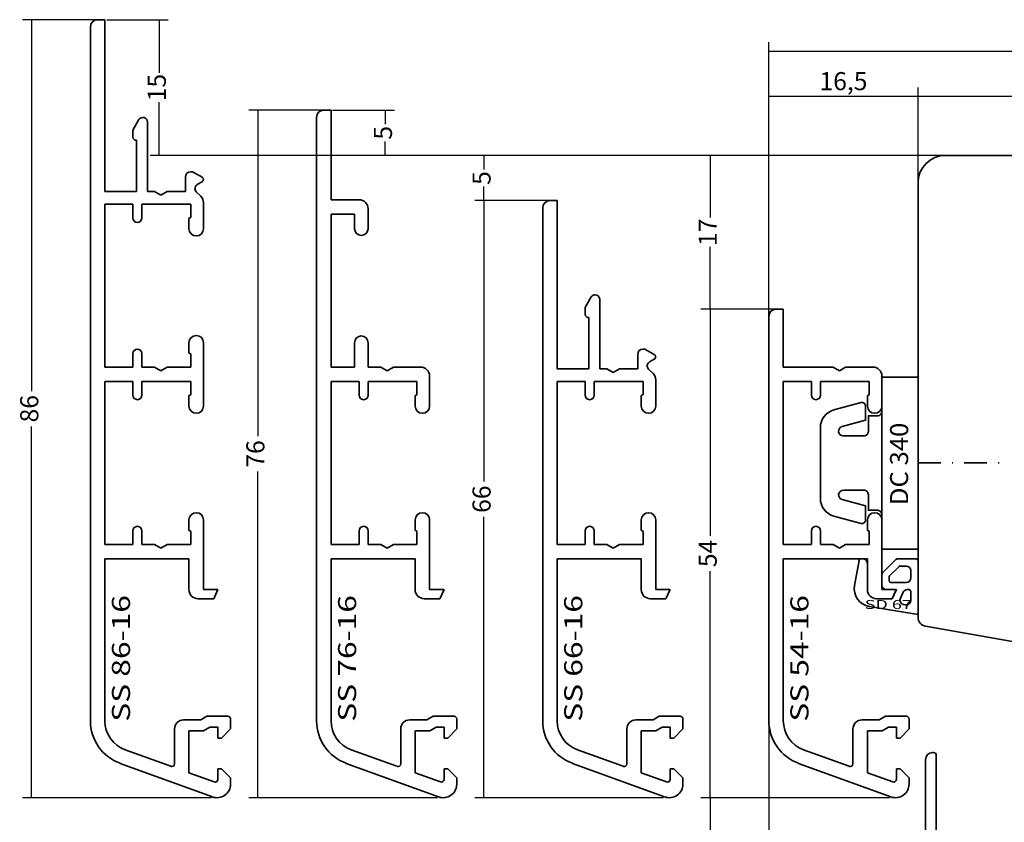
# Model space of a CAD drawing. Units: millimetres. Extents: x 2248 to 2749, y 5270 to 5535.
# Drawn here: x 2548 to 2657, y 5381 to 5469 of the extents above; entities that cross this region are included whole.
import ezdxf
from ezdxf.enums import TextEntityAlignment as Align

# ---------------------------------------------------------------- set-up
doc = ezdxf.new("R2010")
doc.units = ezdxf.units.MM
doc.header["$LTSCALE"] = 5
doc.header["$PDMODE"] = 2
doc.header["$PDSIZE"] = 1
doc.linetypes.add('AUSGEZOGEN', pattern=[0])
doc.linetypes.add('DASHDOT', pattern=[1, 0.5, -0.25, 0, -0.25])
for name, color, linetype in [('Layer0', 7, 'Continuous'), ('Layer1', 7, 'Continuous'), ('Layer10', 7, 'Continuous'), ('Layer11', 7, 'Continuous'), ('Layer12', 7, 'Continuous'), ('Layer2', 7, 'Continuous'), ('Layer3', 7, 'Continuous'), ('Layer4', 7, 'Continuous'), ('Layer5', 7, 'Continuous')]:
    doc.layers.add(name, color=color, linetype=linetype)
doc.styles.add('Arial', font='ARIAL.TTF')
doc.styles.add('Arial CE', font='ARIAL.TTF')
doc.styles.add('TFONT1', font='TXT.SHX')
doc.dimstyles.new('ISO-25', dxfattribs={"dimtxt": 2.5, "dimasz": 2.5, "dimexe": 1.25, "dimexo": 0.625, "dimtad": 1, "dimtxsty": 'Standard', "dimcen": 2.5, "dimadec": 0, "dimazin": 0, "dimtfac": 1, "dimtmove": 0, "dimatfit": 3, "dimfxl": 1, "dimarcsym": 0})

# ---------------------------------------------------------------- blocks, each defined once
blk = doc.blocks.new('ON304_nNn012852')
at = {"layer": 'Layer1', "color": 7, "linetype": 'AUSGEZOGEN', "lineweight": 35}
for p, q in [((3553.46, 1050.81), (3553.46, 1039.26)), ((3621.46, 1050.81), (3621.46, 1051.31)), ((3619.46, 1049.31), (3597.96, 1049.31)), ((3596.96, 1048.31), (3596.96, 1045.81)), ((3591.96, 1039.49), (3591.96, 1032.31)), ((3554.28, 1038.27), (3586.14, 1032.66)), ((3589.96, 1030.31), (3588.46, 1030.31))]:
    blk.add_line(p, q, dxfattribs=at)
for centre, radius, start, end in [((3619.46, 1051.31), 2, 270, 0), ((3597.96, 1048.31), 1, 90, 180), ((3595.46, 1045.81), 1.5, 283.3424, 0), ((3596.96, 1039.49), 5, 103.3424, 180), ((3554.46, 1039.26), 1, 180, 260), ((3585.97, 1031.67), 1, 8.9883, 80), ((3589.96, 1032.31), 2, 270, 360), ((3588.46, 1031.81), 1.5, 179.4287, 270)]:
    blk.add_arc(centre, radius, start, end, dxfattribs=at)
blk = doc.blocks.new('ON304_nNn012851')
blk.add_blockref('ON304_nNn012852', (0, 0))
blk = doc.blocks.new('OZ002_nNn012854')
at = {"layer": 'Layer1', "color": 7, "linetype": 'AUSGEZOGEN', "lineweight": 35}
for p, q in [((3565.46, 1090.31), (3556.46, 1090.31)), ((3618.46, 1090.31), (3609.46, 1090.31)), ((3566.46, 1086.31), (3566.46, 1089.31)), ((3608.46, 1089.31), (3608.46, 1086.31)), ((3553.46, 1087.31), (3553.46, 1050.81)), ((3566.46, 1086.31), (3608.46, 1086.31)), ((3621.46, 1087.31), (3621.46, 1050.81))]:
    blk.add_line(p, q, dxfattribs=at)
for centre, radius, start, end in [((3556.46, 1087.31), 3, 90, 180), ((3565.46, 1089.31), 1, 360, 90), ((3609.46, 1089.31), 1, 90, 180), ((3618.46, 1087.31), 3, 360, 90)]:
    blk.add_arc(centre, radius, start, end, dxfattribs=at)
blk = doc.blocks.new('OZ002_nNn012853')
blk.add_blockref('OZ002_nNn012854', (0, 0))
blk = doc.blocks.new('VF 41-29_nNn012857')
at = {"layer": 'Layer3', "color": 7, "linetype": 'AUSGEZOGEN', "lineweight": 35}
for p, q in [((3555.17, 1024.31), (3555.07, 1024.31)), ((3554.27, 1023.51), (3554.27, 1015.28)), ((3555.47, 1013.29), (3555.47, 1024.01)), ((3547.4, 1012.95), (3542.33, 1011.59)), ((3552.27, 1013.29), (3549.99, 1013.29)), ((3560.66, 1013.29), (3555.47, 1013.29)), ((3561.76, 1012.19), (3560.66, 1013.29)), ((3566.26, 1013.29), (3565.16, 1012.19)), ((3568.96, 1013.29), (3566.26, 1013.29)), ((3569.46, 1012.19), (3569.46, 1012.79)), ((3553.87, 1011.69), (3548.67, 1011.69)), ((3548.67, 1011.69), (3548.67, 1007.09)), ((3553.87, 1009.49), (3553.87, 1011.69)), ((3555.47, 1011.39), (3555.47, 1009.49)), ((3558.67, 1011.69), (3555.77, 1011.69)), ((3558.96, 1010.35), (3558.96, 1011.39)), ((3560.56, 1010.89), (3560.56, 1011.89)), ((3560.56, 1011.89), (3561.76, 1011.89)), ((3561.76, 1011.89), (3561.76, 1012.19)), ((3565.16, 1012.19), (3565.16, 1011.89)), ((3565.16, 1011.89), (3566.36, 1011.89)), ((3566.36, 1011.89), (3566.36, 1010.89)), ((3567.76, 1010.15), (3567.76, 1011.59)), ((3568.06, 1011.89), (3569.16, 1011.89)), ((3543.28, 1010.16), (3543.28, 1009.59)), ((3545.7, 1011.04), (3543.5, 1010.45)), ((3546.08, 1009.59), (3546.08, 1010.75)), ((3560.48, 1008.72), (3559.05, 1010.14)), ((3562.16, 1009.29), (3560.56, 1010.89)), ((3566.36, 1010.89), (3564.76, 1009.29)), ((3540.48, 1009.17), (3540.48, 990.9)), ((3542.98, 1009.29), (3542.08, 1009.29)), ((3542.08, 1009.29), (3542.08, 991.31)), ((3547.28, 1009.29), (3546.38, 1009.29)), ((3547.28, 1007.09), (3547.28, 1009.29)), ((3555.17, 1009.19), (3554.17, 1009.19)), ((3562.16, 1005.99), (3562.16, 1009.29)), ((3564.76, 1009.29), (3564.76, 1005.99)), ((3566.45, 1008.72), (3567.67, 1009.94)), ((3560.56, 1003.56), (3560.56, 1008.5)), ((3566.36, 1005.59), (3566.36, 1008.5)), ((3548.37, 1006.79), (3547.57, 1006.79)), ((3562.86, 1005.29), (3562.16, 1005.99)), ((3564.76, 1005.99), (3564.06, 1005.29)), ((3564.06, 1005.29), (3562.86, 1005.29)), ((3569.16, 1005.29), (3566.66, 1005.29)), ((3569.46, 1003.59), (3569.46, 1004.99)), ((3563.01, 1003.73), (3563.19, 1003.36)), ((3563.73, 1003.36), (3563.91, 1003.73)), ((3567.16, 1003.29), (3569.16, 1003.29)), ((3562, 1001.11), (3561.82, 1001.1)), ((3562.32, 999.8), (3562.32, 1000.81)), ((3564.6, 1000.81), (3564.6, 1000.26)), ((3565.1, 1001.1), (3564.91, 1001.11)), ((3569.37, 998.65), (3567.09, 1000.93)), ((3560.56, 997.2), (3560.56, 1000.01)), ((3562.16, 996.7), (3562.16, 999.8)), ((3562.16, 999.8), (3562.32, 999.8)), ((3564.71, 999.97), (3564.89, 999.8)), ((3564.89, 999.8), (3565.96, 999.8)), ((3565.96, 999.8), (3568.06, 997.7)), ((3569.46, 995.8), (3569.46, 998.44)), ((3568.06, 997.7), (3568.06, 996.7)), ((3547.57, 996.2), (3548.37, 996.2)), ((3553.87, 993.7), (3553.87, 996.4)), ((3554.37, 996.9), (3560.26, 996.9)), ((3563.46, 996.7), (3562.16, 996.7)), ((3562.46, 995.3), (3563.46, 996.3)), ((3563.46, 996.3), (3563.46, 996.7)), ((3568.06, 996.7), (3566.86, 996.7)), ((3566.86, 996.7), (3566.86, 996.3)), ((3566.86, 996.3), (3567.86, 995.3)), ((3547.28, 991.61), (3547.28, 995.9)), ((3548.67, 995.9), (3548.67, 993.7)), ((3555.47, 993.1), (3555.47, 995.3)), ((3555.47, 995.3), (3562.46, 995.3)), ((3567.86, 995.3), (3568.96, 995.3)), ((3548.67, 993.7), (3553.87, 993.7)), ((3548.67, 986.33), (3548.67, 991.8)), ((3548.97, 992.1), (3551.77, 992.1)), ((3552.07, 991.8), (3552.07, 989.91)), ((3553.47, 990.91), (3553.47, 992.1)), ((3553.47, 992.1), (3554.47, 992.1)), ((3542.08, 991.31), (3542.98, 991.31)), ((3543.28, 991.01), (3543.28, 990.21)), ((3546.08, 990.21), (3546.08, 991.01)), ((3546.38, 991.31), (3546.98, 991.31)), ((3552.47, 989.91), (3553.47, 990.91)), ((3542.98, 989.91), (3542.66, 989.91)), ((3546.98, 989.91), (3546.38, 989.91)), ((3547.28, 987.05), (3547.28, 989.61)), ((3552.07, 989.91), (3552.47, 989.91)), ((3544.31, 987.7), (3546.87, 986.77)), ((3543.77, 986.2), (3551.46, 983.4)), ((3552.47, 986.51), (3552.07, 986.51)), ((3552.07, 986.51), (3552.07, 985.31)), ((3553.47, 985.51), (3552.47, 986.51)), ((3551.67, 985.03), (3548.87, 986.05)), ((3553.47, 984.81), (3553.47, 985.51))]:
    blk.add_line(p, q, dxfattribs=at)
for centre, radius, start, end in [((3555.07, 1023.51), 0.799, 90, 180), ((3555.17, 1024.01), 0.3, 360, 90), ((3552.27, 1015.28), 2, 270, 360), ((3549.99, 1003.29), 9.99, 90, 105), ((3568.96, 1012.79), 0.5, 0, 90), ((3542.98, 1009.17), 2.5, 105, 180), ((3555.77, 1011.39), 0.3, 90, 180), ((3558.67, 1011.39), 0.3, 360, 90), ((3568.06, 1011.59), 0.3, 90, 180), ((3569.16, 1012.19), 0.3, 270, 0), ((3543.58, 1010.16), 0.3, 105, 180), ((3545.78, 1010.75), 0.3, 0, 105), ((3559.26, 1010.35), 0.3, 180, 225), ((3567.46, 1010.15), 0.3, 315, 360), ((3542.98, 1009.59), 0.3, 270, 360), ((3546.38, 1009.59), 0.3, 180, 270), ((3554.17, 1009.49), 0.3, 180, 270), ((3555.17, 1009.49), 0.3, 270, 0), ((3560.26, 1008.5), 0.3, 360, 45), ((3566.66, 1008.5), 0.3, 135, 180), ((3547.57, 1007.09), 0.3, 180, 270), ((3548.37, 1007.09), 0.3, 270, 360), ((3566.66, 1005.59), 0.3, 180, 270), ((3569.16, 1004.99), 0.3, 360, 90), ((3563.46, 1001.79), 3.4, 148.4855, 211.5145), ((3563.46, 1001.79), 2, 102.923, 193.1462), ((3563.46, 1001.79), 2, 346.8711, 77.077), ((3569.16, 1003.59), 0.3, 270, 0), ((3563.46, 1003.48), 0.3, 205, 335), ((3567.16, 1003), 0.3, 90, 198.0841), ((3563.46, 1001.79), 3.6, 350.4554, 18.0841), ((3561.81, 1001.4), 0.3, 193.1462, 273.3043), ((3562.02, 1000.81), 0.3, 0, 95), ((3564.9, 1000.81), 0.3, 86.8479, 179.9848), ((3565.11, 1001.4), 0.3, 266.863, 346.8711), ((3567.3, 1001.14), 0.3, 170.4555, 225), ((3565, 1000.26), 0.4, 180, 225), ((3569.16, 998.44), 0.3, 360, 45), ((3560.26, 997.2), 0.3, 270, 360), ((3547.57, 995.9), 0.3, 90, 180), ((3548.37, 995.9), 0.3, 0, 90), ((3554.37, 996.4), 0.5, 90, 180), ((3568.96, 995.8), 0.5, 270, 360), ((3554.47, 993.1), 0.999, 270, 0), ((3546.98, 991.61), 0.3, 270, 360), ((3548.97, 991.8), 0.3, 90, 180), ((3551.77, 991.8), 0.3, 360, 90), ((3545.48, 990.9), 5, 180, 250), ((3542.98, 991.01), 0.3, 360, 90), ((3546.38, 991.01), 0.3, 90, 180), ((3542.66, 989.61), 0.3, 90, 204.5985), ((3545.48, 990.9), 3.4, 204.5985, 250), ((3542.98, 990.21), 0.3, 270, 0), ((3546.38, 990.21), 0.3, 180, 270), ((3546.98, 989.61), 0.3, 0, 90), ((3546.98, 987.05), 0.3, 250, 0), ((3548.97, 986.33), 0.3, 180, 250), ((3551.77, 985.31), 0.3, 250, 360), ((3551.97, 984.81), 1.5, 250, 0)]:
    blk.add_arc(centre, radius, start, end, dxfattribs=at)
at = {"layer": 'Layer3', "color": 7, "linetype": 'AUSGEZOGEN', "lineweight": 35, "style": 'TFONT1', "width": 0.913043}
blk.add_text('VF 41-29', height=2, rotation=90, dxfattribs=at).set_placement((3544.86, 993.68), (3544.86, 1007.68), align=Align.FIT)
blk = doc.blocks.new('A$C604F4EA0_nNn012863')
at = {"layer": 'Layer4', "color": 7, "linetype": 'AUSGEZOGEN', "lineweight": 35}
for p, q in [((3571.95, 1017.92), (3568.02, 1014.62)), ((3568.45, 1013.44), (3572.72, 1017.02)), ((3567.71, 1014.51), (3560.64, 1014.51)), ((3560.34, 1014.21), (3560.34, 1013.62)), ((3560.64, 1013.32), (3561.48, 1013.32)), ((3561.78, 1013.03), (3561.78, 1011.84)), ((3562.76, 1011.14), (3562.76, 1012.58)), ((3562.76, 1011.14), (3562.76, 1012.58)), ((3564.24, 1012.58), (3564.24, 1011.14)), ((3564.24, 1012.58), (3564.24, 1011.14)), ((3565.23, 1011.84), (3565.23, 1013.03)), ((3565.53, 1013.32), (3568.14, 1013.32)), ((3561.58, 1011.65), (3561.18, 1011.65)), ((3565.82, 1011.65), (3565.43, 1011.65)), ((3562.76, 1011.14), (3562.76, 1011.14)), ((3562.76, 1011.14), (3562.76, 1011.14)), ((3563.22, 1010.48), (3562.91, 1010.8)), ((3562.91, 1010.8), (3562.91, 1010.8)), ((3563.22, 1010.48), (3562.91, 1010.8)), ((3562.91, 1010.8), (3562.91, 1010.8)), ((3564.1, 1010.8), (3563.78, 1010.48)), ((3564.1, 1010.8), (3563.78, 1010.48)), ((3564.1, 1010.8), (3564.1, 1010.8)), ((3564.1, 1010.8), (3564.1, 1010.8)), ((3564.24, 1011.14), (3564.24, 1011.14)), ((3564.24, 1011.14), (3564.24, 1011.14)), ((3563.19, 1009.39), (3563.19, 1009.39))]:
    blk.add_line(p, q, dxfattribs=at)
for centre, radius, start, end in [((3572.34, 1017.47), 0.592, 310, 130), ((3560.64, 1014.21), 0.296, 90, 180), ((3567.71, 1015), 0.493, 270, 310), ((3560.64, 1013.62), 0.296, 180, 270), ((3568.14, 1013.82), 0.493, 270, 310), ((3561.48, 1013.03), 0.296, 0, 90), ((3563.5, 1012.58), 0.74, 0, 180), ((3563.5, 1012.58), 0.74, 0, 180), ((3565.53, 1013.03), 0.296, 90, 180), ((3561.18, 1011.35), 0.296, 90, 232.5266), ((3561.58, 1011.84), 0.197, 270, 360), ((3565.43, 1011.84), 0.197, 180, 270), ((3565.82, 1011.35), 0.296, 307.4734, 90), ((3500.96, 932.79), 98.69, 50.9081, 52.5266), ((3563.26, 1011.14), 0.493, 180, 225), ((3563.26, 1011.14), 0.493, 180, 225), ((3563.5, 1010.76), 0.395, 225, 315), ((3563.5, 1010.76), 0.395, 225, 315), ((3626.04, 932.79), 98.69, 127.4734, 129.0919), ((3563.75, 1011.14), 0.493, 315, 360), ((3563.75, 1011.14), 0.493, 315, 360), ((3563.5, 1009.77), 0.493, 230.9081, 309.0919)]:
    blk.add_arc(centre, radius, start, end, dxfattribs=at)
blk = doc.blocks.new('AD 1432_nNn012862')
at = {"layer": 'Layer5', "color": 7, "linetype": 'AUSGEZOGEN', "lineweight": 35}
for p, q in [((3561.93, 1012), (3561.6, 1011.78)), ((3561.87, 1011.72), (3561.65, 1012.05))]:
    blk.add_line(p, q, dxfattribs=at)
blk.add_blockref('A$C604F4EA0_nNn012863', (0, 0))
at = {"layer": 'Layer3', "color": 7, "linetype": 'AUSGEZOGEN', "lineweight": 35, "style": 'Arial CE', "width": 1.357761}
blk.add_text('AD 1432', height=1, dxfattribs=at).set_placement((3560.88, 1013.43), (3568.26, 1013.43), align=Align.FIT)
blk = doc.blocks.new('Makro_nNn012877')
at = {"layer": 'Layer0', "color": 7, "linetype": 'DASHDOT', "lineweight": 35}
blk.add_line((3553.46, 1056.31), (3563.46, 1056.31), dxfattribs=at)
at = {"layer": 'Layer12', "color": 7, "linetype": 'AUSGEZOGEN', "lineweight": 35}
blk.add_lwpolyline([(3553.46, 1065.8), (3553.46, 1046.8), (3549.46, 1046.8), (3549.46, 1065.8)], close=True, dxfattribs=at)
blk.add_lwpolyline([(3547.15, 1049.63, 0.493145), (3547.66, 1050.02), (3547.66, 1051.57), (3545.06, 1052.26, -0.876978), (3545.2, 1053.3), (3547.46, 1053.3, -0.414214), (3547.96, 1052.8), (3547.96, 1051.08), (3548.96, 1051.08, -0.414214), (3549.46, 1050.58), (3549.46, 1062.03, -0.414214), (3548.96, 1061.53), (3547.96, 1061.53), (3547.96, 1059.8, -0.414214), (3547.46, 1059.3), (3545.2, 1059.3, -0.876976), (3545.06, 1060.35), (3547.66, 1061.04), (3547.66, 1062.59, 0.493146), (3547.15, 1062.98), (3544.14, 1062.17, 0.339454), (3542.66, 1060.24), (3542.66, 1052.37, 0.339455), (3544.14, 1050.44)], format="xyb", close=True, dxfattribs=at)
at = {"layer": 'Layer10', "color": 7, "linetype": 'AUSGEZOGEN', "lineweight": 35, "style": 'Arial', "width": 0.963018}
blk.add_text('DC 340', height=2, rotation=90, dxfattribs=at).set_placement((3552.36, 1051.65), (3552.36, 1060.76), align=Align.FIT)
blk = doc.blocks.new('0 DC340_nNn012876')
blk.add_blockref('Makro_nNn012877', (0, 0))
blk = doc.blocks.new('T 01_nNn012879')
at = {"layer": 'Layer11', "color": 7, "linetype": 'AUSGEZOGEN', "lineweight": 35}
for p, q in [((3546.93, 1045.55), (3546.44, 1042.77)), ((3547.35, 1045.71), (3547.12, 1045.71)), ((3547.85, 1045.21), (3547.85, 1042.31)), ((3549.6, 1044.26), (3550.91, 1045.57)), ((3551.26, 1045.71), (3553.25, 1045.71)), ((3553.45, 1045.51), (3553.45, 1039.57)), ((3549.45, 1043.9), (3549.45, 1042.81)), ((3550.31, 1043.84), (3551.33, 1044.85)), ((3551.47, 1044.91), (3552.15, 1044.91)), ((3552.65, 1044.41), (3552.65, 1043.61)), ((3550.25, 1043.7), (3550.25, 1043.31)), ((3550.45, 1043.11), (3552.15, 1043.11)), ((3549.95, 1042.31), (3551.05, 1042.31)), ((3551.05, 1042.31), (3550.59, 1041.31)), ((3551.8, 1042.02), (3551.5, 1041.37)), ((3552.26, 1042.31), (3552.45, 1042.31)), ((3552.65, 1042.11), (3552.65, 1041.12)), ((3550.59, 1041.31), (3548.85, 1041.31)), ((3551.86, 1040.66), (3552.07, 1040.63)), ((3548.06, 1040.45), (3553.45, 1039.57))]:
    blk.add_line(p, q, dxfattribs=at)
for centre, radius, start, end in [((3547.12, 1045.51), 0.2, 90, 170), ((3547.35, 1045.21), 0.5, 0, 90), ((3551.26, 1045.21), 0.5, 90, 135), ((3553.25, 1045.51), 0.2, 0, 90), ((3549.95, 1043.9), 0.5, 135, 180), ((3550.45, 1043.7), 0.2, 135, 180), ((3551.47, 1044.71), 0.2, 90, 135), ((3552.15, 1044.41), 0.5, 360, 90), ((3548.41, 1042.42), 2, 170, 260), ((3549.95, 1042.81), 0.5, 180, 270), ((3550.45, 1043.31), 0.2, 180, 270), ((3552.15, 1043.61), 0.5, 270, 0), ((3548.85, 1042.31), 1, 180, 270), ((3552.26, 1041.81), 0.5, 90, 155), ((3552.45, 1042.11), 0.2, 360, 90), ((3551.95, 1041.16), 0.5, 155, 260), ((3552.15, 1041.12), 0.5, 260, 0)]:
    blk.add_arc(centre, radius, start, end, dxfattribs=at)
at = {"layer": 'Layer3', "color": 7, "linetype": 'AUSGEZOGEN', "lineweight": 35, "style": 'Arial CE', "width": 1.34313}
blk.add_text('SD 67', height=1, dxfattribs=at).set_placement((3547.56, 1040.17), (3552.77, 1040.17), align=Align.FIT)
blk = doc.blocks.new('000_nNn012878')
blk.add_blockref('T 01_nNn012879', (0, 0))
blk = doc.blocks.new('016-okno_ balkon zgoraj 66_nNn012849')
for name in ['OZ002_nNn012853', '0 DC340_nNn012876', 'ON304_nNn012851', '000_nNn012878', 'VF 41-29_nNn012857', 'AD 1432_nNn012862']:
    blk.add_blockref(name, (0, 0))
blk = doc.blocks.new('SS 54-16_nNn012903')
at = {"layer": 'Layer5', "color": 7, "linetype": 'AUSGEZOGEN', "lineweight": 35}
for p, q in [((3538.56, 1073.31), (3537.76, 1073.31)), ((3538.56, 1073.31), (3538.56, 1066.91)), ((3536.96, 1027.81), (3536.96, 1072.51)), ((3538.56, 1066.91), (3544.06, 1066.91)), ((3544.76, 1066.51), (3544.06, 1066.91)), ((3544.76, 1066.51), (3545.45, 1066.91)), ((3545.45, 1066.91), (3548.46, 1066.91)), ((3549.46, 1065.91), (3549.46, 1062.61)), ((3541.66, 1065.31), (3538.56, 1065.31)), ((3538.56, 1065.31), (3538.56, 1047.31)), ((3541.66, 1063.81), (3541.66, 1065.31)), ((3542.66, 1063.81), (3542.66, 1065.31)), ((3542.66, 1065.31), (3548.06, 1065.31)), ((3548.06, 1065.31), (3548.06, 1063.91)), ((3547.86, 1063.71), (3547.86, 1062.61)), ((3547.86, 1048.91), (3547.86, 1050.01)), ((3549.46, 1042.31), (3549.46, 1050.01)), ((3541.66, 1047.31), (3541.66, 1048.81)), ((3542.66, 1047.31), (3542.66, 1048.81)), ((3548.06, 1047.31), (3548.06, 1048.71)), ((3538.56, 1047.31), (3541.66, 1047.31)), ((3542.66, 1047.31), (3544.06, 1047.31)), ((3544.76, 1046.91), (3544.06, 1047.31)), ((3544.76, 1046.91), (3545.45, 1047.31)), ((3548.06, 1047.31), (3545.45, 1047.31)), ((3547.86, 1045.71), (3538.56, 1045.71)), ((3538.56, 1027.81), (3538.56, 1045.71)), ((3547.86, 1045.71), (3547.86, 1042.31)), ((3551.06, 1042.31), (3549.46, 1042.31)), ((3551.06, 1042.31), (3550.59, 1041.31)), ((3550.59, 1041.31), (3548.86, 1041.31)), ((3547.26, 1027.91), (3549.16, 1027.91)), ((3549.16, 1027.91), (3549.85, 1028.31)), ((3549.85, 1028.31), (3552.16, 1028.31)), ((3552.46, 1026.91), (3552.46, 1028.01)), ((3546.26, 1023.06), (3546.26, 1026.91)), ((3547.86, 1026.71), (3549.48, 1026.71)), ((3547.86, 1022.05), (3547.86, 1026.71)), ((3549.48, 1026.71), (3550.17, 1027.11)), ((3551.06, 1027.11), (3550.17, 1027.11)), ((3551.06, 1025.91), (3551.06, 1027.11)), ((3551.46, 1025.91), (3552.46, 1026.91)), ((3551.46, 1025.91), (3551.06, 1025.91)), ((3545.85, 1022.78), (3540.79, 1024.62)), ((3550.44, 1019.4), (3540.25, 1023.11)), ((3551.46, 1022.51), (3551.06, 1022.51)), ((3551.06, 1022.51), (3551.06, 1021.34)), ((3551.46, 1022.51), (3552.46, 1021.51)), ((3550.66, 1021.06), (3547.86, 1022.05)), ((3552.46, 1021.51), (3552.46, 1020.81))]:
    blk.add_line(p, q, dxfattribs=at)
for centre, radius, start, end in [((3537.76, 1072.51), 0.8, 90, 180), ((3548.46, 1065.91), 1, 360, 90), ((3542.16, 1063.81), 0.5, 180, 360), ((3547.96, 1063.71), 0.1, 90, 180), ((3547.96, 1063.91), 0.1, 270, 360), ((3548.66, 1062.61), 0.8, 180, 360), ((3548.66, 1050.01), 0.8, 0, 180), ((3542.16, 1048.81), 0.5, 0, 180), ((3547.96, 1048.91), 0.1, 180, 270), ((3547.96, 1048.71), 0.1, 0, 90), ((3548.86, 1042.31), 1, 180, 270), ((3541.96, 1027.81), 5, 180, 250), ((3541.96, 1027.81), 3.4, 180, 250), ((3547.26, 1026.91), 1, 90, 180), ((3552.16, 1028.01), 0.3, 360, 90), ((3545.96, 1023.06), 0.3, 250, 360), ((3550.76, 1021.34), 0.3, 250.4886, 0), ((3550.96, 1020.81), 1.5, 250, 360)]:
    blk.add_arc(centre, radius, start, end, dxfattribs=at)
blk = doc.blocks.new('SS 54-16_nNn012902')
blk.add_blockref('SS 54-16_nNn012903', (0, 0))
at = {"layer": 'Layer3', "color": 7, "linetype": 'AUSGEZOGEN', "lineweight": 35, "style": 'TFONT1', "width": 0.954545}
blk.add_text('SS 54-16', height=2, rotation=90, dxfattribs=at).set_placement((3541.34, 1027.71), (3541.34, 1041.71), align=Align.FIT)
blk = doc.blocks.new('SS 66-16_nNn012904')
at = {"layer": 'Layer5', "color": 7, "linetype": 'AUSGEZOGEN', "lineweight": 35}
for p, q in [((3512.76, 1085.31), (3513.56, 1085.31)), ((3513.56, 1085.31), (3513.56, 1066.71)), ((3511.96, 1027.81), (3511.96, 1084.51)), ((3516.7, 1073.58), (3517.32, 1074.66)), ((3517.75, 1074.91), (3517.76, 1074.91)), ((3518.26, 1074.41), (3518.26, 1066.71)), ((3516.66, 1072.71), (3516.66, 1073.43)), ((3517.06, 1072.41), (3516.96, 1072.41)), ((3517.06, 1066.71), (3517.06, 1072.41)), ((3523.06, 1068.91), (3523.25, 1068.91)), ((3523.25, 1068.91), (3524.3, 1068.31)), ((3522.46, 1066.71), (3522.46, 1068.31)), ((3524.3, 1067.79), (3523.77, 1067.48)), ((3513.56, 1066.71), (3517.06, 1066.71)), ((3518.26, 1066.71), (3519.06, 1066.71)), ((3519.06, 1066.71), (3519.76, 1066.31)), ((3519.76, 1066.31), (3520.45, 1066.71)), ((3520.45, 1066.71), (3522.46, 1066.71)), ((3523.67, 1066.7), (3524.16, 1066.2)), ((3516.66, 1065.31), (3513.56, 1065.31)), ((3513.56, 1065.31), (3513.56, 1047.31)), ((3516.66, 1063.81), (3516.66, 1065.31)), ((3523.06, 1065.31), (3517.66, 1065.31)), ((3517.66, 1065.31), (3517.66, 1063.81)), ((3523.06, 1063.91), (3523.06, 1065.31)), ((3524.46, 1065.49), (3524.46, 1062.61)), ((3522.86, 1062.61), (3522.86, 1063.71)), ((3522.96, 1063.81), (3522.96, 1063.81)), ((3522.86, 1048.91), (3522.86, 1050.01)), ((3524.46, 1050.01), (3524.46, 1042.31)), ((3516.66, 1047.31), (3516.66, 1048.81)), ((3517.66, 1048.81), (3517.66, 1047.31)), ((3523.06, 1047.31), (3523.06, 1048.71)), ((3513.56, 1047.31), (3516.66, 1047.31)), ((3517.66, 1047.31), (3519.06, 1047.31)), ((3519.06, 1047.31), (3519.76, 1046.91)), ((3519.76, 1046.91), (3520.45, 1047.31)), ((3520.45, 1047.31), (3523.06, 1047.31)), ((3522.86, 1045.71), (3513.56, 1045.71)), ((3513.56, 1045.71), (3513.56, 1027.81)), ((3522.86, 1042.31), (3522.86, 1045.71)), ((3524.46, 1042.31), (3526.06, 1042.31)), ((3526.06, 1042.31), (3525.59, 1041.31)), ((3525.59, 1041.31), (3523.86, 1041.31)), ((3522.26, 1027.91), (3524.16, 1027.91)), ((3524.16, 1027.91), (3524.85, 1028.31)), ((3524.85, 1028.31), (3527.16, 1028.31)), ((3527.46, 1028.01), (3527.46, 1026.91)), ((3521.26, 1023.06), (3521.26, 1026.91)), ((3524.48, 1026.71), (3522.86, 1026.71)), ((3522.86, 1026.71), (3522.86, 1022.05)), ((3525.17, 1027.11), (3524.48, 1026.71)), ((3526.06, 1027.11), (3525.17, 1027.11)), ((3526.06, 1025.91), (3526.06, 1027.11)), ((3527.46, 1026.91), (3526.46, 1025.91)), ((3526.46, 1025.91), (3526.06, 1025.91)), ((3515.79, 1024.62), (3520.85, 1022.78)), ((3525.44, 1019.4), (3515.25, 1023.11)), ((3526.06, 1021.34), (3526.06, 1022.51)), ((3526.06, 1022.51), (3526.46, 1022.51)), ((3526.46, 1022.51), (3527.46, 1021.51)), ((3522.86, 1022.05), (3525.66, 1021.06)), ((3527.46, 1021.51), (3527.46, 1020.81))]:
    blk.add_line(p, q, dxfattribs=at)
for centre, radius, start, end in [((3512.76, 1084.51), 0.8, 90, 180), ((3517.75, 1074.41), 0.5, 90.0025, 150.0025), ((3517.76, 1074.41), 0.5, 0, 90), ((3516.96, 1073.43), 0.3, 150, 180), ((3516.96, 1072.71), 0.3, 180, 270), ((3523.06, 1068.31), 0.6, 90, 180), ((3524.15, 1068.05), 0.3, 300, 60), ((3524.02, 1067.05), 0.5, 120, 225), ((3523.46, 1065.49), 1, 360, 45), ((3517.16, 1063.81), 0.5, 180, 360), ((3522.96, 1063.71), 0.1, 90.0083, 180), ((3522.96, 1063.91), 0.1, 269.9917, 360), ((3523.66, 1062.61), 0.8, 180, 360), ((3523.66, 1050.01), 0.8, 0, 180), ((3517.16, 1048.81), 0.5, 0, 180), ((3522.96, 1048.91), 0.1, 180, 270), ((3522.96, 1048.71), 0.1, 360, 90), ((3523.86, 1042.31), 1, 180, 270), ((3516.96, 1027.81), 5, 180, 250), ((3516.96, 1027.81), 3.4, 180, 250), ((3522.26, 1026.91), 1, 90, 180), ((3527.16, 1028.01), 0.3, 0, 90), ((3520.96, 1023.06), 0.3, 250, 360), ((3525.76, 1021.34), 0.3, 250.4886, 0), ((3525.96, 1020.81), 1.5, 250, 360)]:
    blk.add_arc(centre, radius, start, end, dxfattribs=at)
at = {"layer": 'Layer3', "color": 7, "linetype": 'AUSGEZOGEN', "lineweight": 35, "style": 'TFONT1', "width": 0.954545}
blk.add_text('SS 66-16', height=2, rotation=90, dxfattribs=at).set_placement((3516.34, 1027.71), (3516.34, 1041.71), align=Align.FIT)
blk = doc.blocks.new('SS 76-16_nNn012905')
at = {"layer": 'Layer5', "color": 7, "linetype": 'AUSGEZOGEN', "lineweight": 35}
for p, q in [((3487.76, 1095.31), (3488.56, 1095.31)), ((3488.56, 1095.31), (3488.56, 1085.41)), ((3486.96, 1027.81), (3486.96, 1094.51)), ((3488.56, 1085.41), (3491.66, 1085.41)), ((3492.66, 1084.41), (3492.66, 1082.21)), ((3491.16, 1083.81), (3488.56, 1083.81)), ((3488.56, 1083.81), (3488.56, 1066.91)), ((3491.16, 1082.21), (3491.16, 1083.81)), ((3491.16, 1066.91), (3491.16, 1069.61)), ((3492.66, 1069.61), (3492.66, 1066.91)), ((3488.56, 1066.91), (3491.16, 1066.91)), ((3492.66, 1066.91), (3494.06, 1066.91)), ((3494.06, 1066.91), (3494.76, 1066.51)), ((3494.76, 1066.51), (3495.45, 1066.91)), ((3495.45, 1066.91), (3498.46, 1066.91)), ((3499.46, 1065.91), (3499.46, 1062.61)), ((3491.66, 1065.31), (3488.56, 1065.31)), ((3488.56, 1065.31), (3488.56, 1047.31)), ((3491.66, 1063.81), (3491.66, 1065.31)), ((3498.06, 1065.31), (3492.66, 1065.31)), ((3492.66, 1065.31), (3492.66, 1063.81)), ((3498.06, 1063.91), (3498.06, 1065.31)), ((3497.86, 1062.61), (3497.86, 1063.71)), ((3497.86, 1048.91), (3497.86, 1050.01)), ((3499.46, 1050.01), (3499.46, 1042.31)), ((3491.66, 1047.31), (3491.66, 1048.81)), ((3492.66, 1048.81), (3492.66, 1047.31)), ((3498.06, 1047.31), (3498.06, 1048.71)), ((3488.56, 1047.31), (3491.66, 1047.31)), ((3492.66, 1047.31), (3494.06, 1047.31)), ((3494.06, 1047.31), (3494.76, 1046.91)), ((3494.76, 1046.91), (3495.45, 1047.31)), ((3495.45, 1047.31), (3498.06, 1047.31)), ((3497.86, 1045.71), (3488.56, 1045.71)), ((3488.56, 1045.71), (3488.56, 1027.81)), ((3497.86, 1042.31), (3497.86, 1045.71)), ((3499.46, 1042.31), (3501.06, 1042.31)), ((3501.06, 1042.31), (3500.59, 1041.31)), ((3500.59, 1041.31), (3498.86, 1041.31)), ((3497.26, 1027.91), (3499.16, 1027.91)), ((3499.16, 1027.91), (3499.85, 1028.31)), ((3499.85, 1028.31), (3502.16, 1028.31)), ((3502.46, 1028.01), (3502.46, 1026.91)), ((3496.26, 1023.06), (3496.26, 1026.91)), ((3499.48, 1026.71), (3497.86, 1026.71)), ((3497.86, 1026.71), (3497.86, 1022.05)), ((3500.17, 1027.11), (3499.48, 1026.71)), ((3501.06, 1027.11), (3500.17, 1027.11)), ((3501.06, 1025.91), (3501.06, 1027.11)), ((3502.46, 1026.91), (3501.46, 1025.91)), ((3501.46, 1025.91), (3501.06, 1025.91)), ((3490.79, 1024.62), (3495.85, 1022.78)), ((3500.44, 1019.4), (3490.25, 1023.11)), ((3501.06, 1021.34), (3501.06, 1022.51)), ((3501.06, 1022.51), (3501.46, 1022.51)), ((3501.46, 1022.51), (3502.46, 1021.51)), ((3497.86, 1022.05), (3500.66, 1021.06)), ((3502.46, 1021.51), (3502.46, 1020.81))]:
    blk.add_line(p, q, dxfattribs=at)
for centre, radius, start, end in [((3487.76, 1094.51), 0.8, 90, 180), ((3491.66, 1084.41), 1, 0, 90), ((3491.91, 1082.21), 0.75, 180, 0), ((3491.91, 1069.61), 0.75, 0, 180), ((3498.46, 1065.91), 1, 360, 90), ((3492.16, 1063.81), 0.5, 180, 360), ((3497.96, 1063.71), 0.1, 90, 180), ((3497.96, 1063.91), 0.1, 270, 360), ((3498.66, 1062.61), 0.8, 180, 360), ((3498.66, 1050.01), 0.8, 0, 180), ((3492.16, 1048.81), 0.5, 0, 180), ((3497.96, 1048.91), 0.1, 180, 270), ((3497.96, 1048.71), 0.1, 360, 90), ((3498.86, 1042.31), 1, 180, 270), ((3491.96, 1027.81), 5, 180, 250), ((3491.96, 1027.81), 3.4, 180, 250), ((3497.26, 1026.91), 1, 90, 180), ((3502.16, 1028.01), 0.3, 0, 90), ((3495.96, 1023.06), 0.3, 250, 360), ((3500.76, 1021.34), 0.3, 250.4886, 360), ((3500.96, 1020.81), 1.5, 250, 360)]:
    blk.add_arc(centre, radius, start, end, dxfattribs=at)
at = {"layer": 'Layer3', "color": 7, "linetype": 'AUSGEZOGEN', "lineweight": 35, "style": 'TFONT1', "width": 0.954545}
blk.add_text('SS 76-16', height=2, rotation=90, dxfattribs=at).set_placement((3491.34, 1027.71), (3491.34, 1041.71), align=Align.FIT)
blk = doc.blocks.new('SS 86-16_nNn012906')
at = {"layer": 'Layer5', "color": 7, "linetype": 'AUSGEZOGEN', "lineweight": 35}
for p, q in [((3462.76, 1105.31), (3463.56, 1105.31)), ((3463.56, 1105.31), (3463.56, 1086.31)), ((3461.96, 1027.81), (3461.96, 1104.51)), ((3466.7, 1093.18), (3467.32, 1094.27)), ((3468.26, 1094.02), (3468.26, 1086.31)), ((3466.66, 1092.31), (3466.66, 1093.03)), ((3467.06, 1092.01), (3466.96, 1092.01)), ((3467.06, 1086.31), (3467.06, 1092.01)), ((3473.06, 1088.51), (3473.25, 1088.51)), ((3473.25, 1088.51), (3474.3, 1087.91)), ((3472.46, 1086.31), (3472.46, 1087.91)), ((3474.3, 1087.39), (3473.77, 1087.08)), ((3463.56, 1086.31), (3467.06, 1086.31)), ((3468.26, 1086.31), (3469.06, 1086.31)), ((3469.06, 1086.31), (3469.76, 1085.91)), ((3469.76, 1085.91), (3470.45, 1086.31)), ((3470.45, 1086.31), (3472.46, 1086.31)), ((3473.67, 1086.3), (3474.16, 1085.8)), ((3466.66, 1084.91), (3463.56, 1084.91)), ((3463.56, 1084.91), (3463.56, 1066.91)), ((3466.66, 1083.41), (3466.66, 1084.91)), ((3473.06, 1084.91), (3467.66, 1084.91)), ((3467.66, 1084.91), (3467.66, 1083.41)), ((3473.06, 1083.51), (3473.06, 1084.91)), ((3474.46, 1085.09), (3474.46, 1082.21)), ((3472.86, 1082.21), (3472.86, 1083.31)), ((3472.86, 1068.51), (3472.86, 1069.61)), ((3474.46, 1069.61), (3474.46, 1062.61)), ((3466.66, 1066.91), (3466.66, 1068.41)), ((3467.66, 1068.41), (3467.66, 1066.91)), ((3473.06, 1066.91), (3473.06, 1068.31)), ((3463.56, 1066.91), (3466.66, 1066.91)), ((3467.66, 1066.91), (3469.06, 1066.91)), ((3469.06, 1066.91), (3469.76, 1066.51)), ((3469.76, 1066.51), (3470.45, 1066.91)), ((3470.45, 1066.91), (3473.06, 1066.91)), ((3466.66, 1065.31), (3463.56, 1065.31)), ((3463.56, 1065.31), (3463.56, 1047.31)), ((3466.66, 1063.81), (3466.66, 1065.31)), ((3473.06, 1065.31), (3467.66, 1065.31)), ((3467.66, 1065.31), (3467.66, 1063.81)), ((3473.06, 1063.91), (3473.06, 1065.31)), ((3472.86, 1062.61), (3472.86, 1063.71)), ((3472.86, 1048.91), (3472.86, 1050.01)), ((3474.46, 1050.01), (3474.46, 1042.31)), ((3466.66, 1047.31), (3466.66, 1048.81)), ((3467.66, 1048.81), (3467.66, 1047.31)), ((3473.06, 1047.31), (3473.06, 1048.71)), ((3463.56, 1047.31), (3466.66, 1047.31)), ((3467.66, 1047.31), (3469.06, 1047.31)), ((3469.06, 1047.31), (3469.76, 1046.91)), ((3469.76, 1046.91), (3470.45, 1047.31)), ((3470.45, 1047.31), (3473.06, 1047.31)), ((3472.86, 1045.71), (3463.56, 1045.71)), ((3463.56, 1045.71), (3463.56, 1027.81)), ((3472.86, 1042.31), (3472.86, 1045.71)), ((3474.46, 1042.31), (3476.06, 1042.31)), ((3476.06, 1042.31), (3475.59, 1041.31)), ((3475.59, 1041.31), (3473.86, 1041.31)), ((3472.26, 1027.91), (3474.16, 1027.91)), ((3474.16, 1027.91), (3474.85, 1028.31)), ((3474.85, 1028.31), (3477.16, 1028.31)), ((3477.46, 1028.01), (3477.46, 1026.91)), ((3471.26, 1023.06), (3471.26, 1026.91)), ((3474.48, 1026.71), (3472.86, 1026.71)), ((3472.86, 1026.71), (3472.86, 1022.05)), ((3475.17, 1027.11), (3474.48, 1026.71)), ((3476.06, 1027.11), (3475.17, 1027.11)), ((3476.06, 1025.91), (3476.06, 1027.11)), ((3477.46, 1026.91), (3476.46, 1025.91)), ((3476.46, 1025.91), (3476.06, 1025.91)), ((3465.79, 1024.62), (3470.85, 1022.78)), ((3475.44, 1019.4), (3465.25, 1023.11)), ((3476.06, 1021.34), (3476.06, 1022.51)), ((3476.06, 1022.51), (3476.46, 1022.51)), ((3476.46, 1022.51), (3477.46, 1021.51)), ((3472.86, 1022.05), (3475.66, 1021.06)), ((3477.46, 1021.51), (3477.46, 1020.81))]:
    blk.add_line(p, q, dxfattribs=at)
for centre, radius, start, end in [((3462.76, 1104.51), 0.8, 90, 180), ((3467.76, 1094.02), 0.5, 0, 150), ((3466.96, 1093.03), 0.3, 150, 180), ((3466.96, 1092.31), 0.3, 180, 270), ((3473.06, 1087.91), 0.6, 90, 180), ((3474.15, 1087.65), 0.3, 300, 60), ((3474.02, 1086.65), 0.5, 120, 225), ((3473.46, 1085.09), 1, 0, 45), ((3467.16, 1083.41), 0.5, 180, 360), ((3472.96, 1083.31), 0.1, 90, 180), ((3472.96, 1083.51), 0.1, 270, 0), ((3473.66, 1082.21), 0.8, 180, 360), ((3473.66, 1069.61), 0.8, 0, 180), ((3467.16, 1068.41), 0.5, 0, 180), ((3472.96, 1068.51), 0.1, 180, 270), ((3472.96, 1068.31), 0.1, 0, 90), ((3467.16, 1063.81), 0.5, 180, 360), ((3472.96, 1063.71), 0.1, 90, 180), ((3472.96, 1063.91), 0.1, 270, 0), ((3473.66, 1062.61), 0.8, 180, 360), ((3473.66, 1050.01), 0.8, 0, 180), ((3467.16, 1048.81), 0.5, 0, 180), ((3472.96, 1048.91), 0.1, 180, 270), ((3472.96, 1048.71), 0.1, 0, 90), ((3473.86, 1042.31), 1, 180, 270), ((3466.96, 1027.81), 5, 180, 250), ((3466.96, 1027.81), 3.4, 180, 250), ((3472.26, 1026.91), 1, 90, 180), ((3477.16, 1028.01), 0.3, 0, 90), ((3470.96, 1023.06), 0.3, 250, 360), ((3475.76, 1021.34), 0.3, 250.4886, 0), ((3475.96, 1020.81), 1.5, 250, 360)]:
    blk.add_arc(centre, radius, start, end, dxfattribs=at)
at = {"layer": 'Layer3', "color": 7, "linetype": 'AUSGEZOGEN', "lineweight": 35, "style": 'TFONT1', "width": 0.954545}
blk.add_text('SS 86-16', height=2, rotation=90, dxfattribs=at).set_placement((3466.34, 1027.71), (3466.34, 1041.71), align=Align.FIT)
blk = doc.blocks.new('*D142')
at = {"layer": 'Defpoints', "color": 0, "linetype": 'AUSGEZOGEN'}
for p in [(2557.56, 5469.24), (2549.46, 5383.24), (2569.96, 5383.24)]:
    blk.add_point(p, dxfattribs=at)
at = {"layer": 'Layer2', "color": 8, "linetype": 'AUSGEZOGEN', "lineweight": -2}
for p, q in [((2556.93, 5469.24), (2548.46, 5469.24)), ((2549.46, 5469.24), (2549.46, 5428.19)), ((2549.46, 5383.24), (2549.46, 5424.29)), ((2569.33, 5383.24), (2548.46, 5383.24))]:
    blk.add_line(p, q, dxfattribs=at)
at = {"layer": 'Layer2', "color": 8, "linetype": 'AUSGEZOGEN', "lineweight": 18, "insert": (2549.46, 5426.24), "char_height": 2, "attachment_point": 5, "rotation": 90}
blk.add_mtext('86', dxfattribs=at)
blk = doc.blocks.new('_NONE')
blk = doc.blocks.new('*D143')
at = {"layer": 'Defpoints', "color": 0, "linetype": 'AUSGEZOGEN'}
for p in [(2582.56, 5459.24), (2574.46, 5383.24), (2594.96, 5383.24)]:
    blk.add_point(p, dxfattribs=at)
at = {"layer": 'Layer2', "color": 8, "linetype": 'AUSGEZOGEN', "lineweight": -2}
for p, q in [((2581.93, 5459.24), (2573.46, 5459.24)), ((2574.46, 5459.24), (2574.46, 5423.19)), ((2574.46, 5383.24), (2574.46, 5419.29)), ((2594.33, 5383.24), (2573.46, 5383.24))]:
    blk.add_line(p, q, dxfattribs=at)
at = {"layer": 'Layer2', "color": 8, "linetype": 'AUSGEZOGEN', "lineweight": 18, "insert": (2574.46, 5421.24), "char_height": 2, "attachment_point": 5, "rotation": 90}
blk.add_mtext('76', dxfattribs=at)
blk = doc.blocks.new('*D144')
at = {"layer": 'Defpoints', "color": 0, "linetype": 'AUSGEZOGEN'}
for p in [(2607.56, 5449.24), (2599.46, 5383.24), (2619.96, 5383.24)]:
    blk.add_point(p, dxfattribs=at)
at = {"layer": 'Layer2', "color": 8, "linetype": 'AUSGEZOGEN', "lineweight": -2}
for p, q in [((2606.93, 5449.24), (2598.46, 5449.24)), ((2599.46, 5449.24), (2599.46, 5418.19)), ((2599.46, 5383.24), (2599.46, 5414.29)), ((2619.33, 5383.24), (2598.46, 5383.24))]:
    blk.add_line(p, q, dxfattribs=at)
at = {"layer": 'Layer2', "color": 8, "linetype": 'AUSGEZOGEN', "lineweight": 18, "insert": (2599.46, 5416.24), "char_height": 2, "attachment_point": 5, "rotation": 90}
blk.add_mtext('66', dxfattribs=at)
blk = doc.blocks.new('*D145')
at = {"layer": 'Defpoints', "color": 0, "linetype": 'AUSGEZOGEN'}
for p in [(2632.56, 5437.24), (2624.46, 5383.24), (2644.96, 5383.24)]:
    blk.add_point(p, dxfattribs=at)
at = {"layer": 'Layer2', "color": 8, "linetype": 'AUSGEZOGEN', "lineweight": -2}
for p, q in [((2631.93, 5437.24), (2623.46, 5437.24)), ((2624.46, 5437.24), (2624.46, 5412.19)), ((2624.46, 5383.24), (2624.46, 5408.29)), ((2644.33, 5383.24), (2623.46, 5383.24))]:
    blk.add_line(p, q, dxfattribs=at)
at = {"layer": 'Layer2', "color": 8, "linetype": 'AUSGEZOGEN', "lineweight": 18, "insert": (2624.46, 5410.24), "char_height": 2, "attachment_point": 5, "rotation": 90}
blk.add_mtext('54', dxfattribs=at)
blk = doc.blocks.new('*D149')
at = {"layer": 'Defpoints', "color": 0, "linetype": 'AUSGEZOGEN'}
for p in [(2625.96, 5383.24), (2624.46, 5347.24), (2645.97, 5347.24)]:
    blk.add_point(p, dxfattribs=at)
at = {"layer": 'Layer2', "color": 8, "linetype": 'AUSGEZOGEN', "lineweight": -2}
for p, q in [((2625.33, 5383.24), (2623.46, 5383.24)), ((2624.46, 5383.24), (2624.46, 5367.19)), ((2624.46, 5347.24), (2624.46, 5363.29)), ((2645.35, 5347.24), (2623.46, 5347.24))]:
    blk.add_line(p, q, dxfattribs=at)
at = {"layer": 'Layer2', "color": 8, "linetype": 'AUSGEZOGEN', "lineweight": 18, "insert": (2624.46, 5365.24), "char_height": 2, "attachment_point": 5, "rotation": 90}
blk.add_mtext('36', dxfattribs=at)
blk = doc.blocks.new('*D150')
at = {"layer": 'Defpoints', "color": 0, "linetype": 'AUSGEZOGEN'}
for p in [(2624.46, 5454.24), (2654.96, 5454.24), (2625.96, 5437.24)]:
    blk.add_point(p, dxfattribs=at)
at = {"layer": 'Layer2', "color": 8, "linetype": 'AUSGEZOGEN', "lineweight": -2}
for p, q in [((2654.33, 5454.24), (2623.46, 5454.24)), ((2624.46, 5454.24), (2624.46, 5447.36)), ((2624.46, 5437.24), (2624.46, 5444.12)), ((2625.33, 5437.24), (2623.46, 5437.24))]:
    blk.add_line(p, q, dxfattribs=at)
at = {"layer": 'Layer2', "color": 8, "linetype": 'AUSGEZOGEN', "lineweight": 18, "insert": (2624.46, 5445.74), "char_height": 2, "attachment_point": 5, "rotation": 90}
blk.add_mtext('17', dxfattribs=at)
blk = doc.blocks.new('*D151')
at = {"layer": 'Defpoints', "color": 0, "linetype": 'AUSGEZOGEN'}
for p in [(2653.77, 5454.24), (2599.46, 5449.24), (2607.15, 5449.24)]:
    blk.add_point(p, dxfattribs=at)
at = {"layer": 'Layer2', "color": 8, "linetype": 'AUSGEZOGEN', "lineweight": -2}
for p, q in [((2653.15, 5454.24), (2598.46, 5454.24)), ((2599.46, 5454.24), (2599.46, 5452.69)), ((2599.46, 5449.24), (2599.46, 5450.79)), ((2606.53, 5449.24), (2598.46, 5449.24))]:
    blk.add_line(p, q, dxfattribs=at)
at = {"layer": 'Layer2', "color": 8, "linetype": 'AUSGEZOGEN', "lineweight": 18, "insert": (2599.46, 5451.74), "char_height": 2, "attachment_point": 5, "rotation": 90}
blk.add_mtext('5', dxfattribs=at)
blk = doc.blocks.new('*D152')
at = {"layer": 'Defpoints', "color": 0, "linetype": 'AUSGEZOGEN'}
for p in [(2582.08, 5459.24), (2588.56, 5459.24), (2652.64, 5454.24)]:
    blk.add_point(p, dxfattribs=at)
at = {"layer": 'Layer2', "color": 8, "linetype": 'AUSGEZOGEN', "lineweight": -2}
for p, q in [((2582.71, 5459.24), (2589.56, 5459.24)), ((2588.56, 5459.24), (2588.56, 5457.69)), ((2588.56, 5454.24), (2588.56, 5455.79)), ((2652.01, 5454.24), (2587.56, 5454.24))]:
    blk.add_line(p, q, dxfattribs=at)
at = {"layer": 'Layer2', "color": 8, "linetype": 'AUSGEZOGEN', "lineweight": 18, "insert": (2588.56, 5456.74), "char_height": 2, "attachment_point": 5, "rotation": 90}
blk.add_mtext('5', dxfattribs=at)
blk = doc.blocks.new('*D153')
at = {"layer": 'Defpoints', "color": 0, "linetype": 'AUSGEZOGEN'}
for p in [(2557.15, 5469.24), (2563.56, 5469.24), (2654.22, 5454.24)]:
    blk.add_point(p, dxfattribs=at)
at = {"layer": 'Layer2', "color": 8, "linetype": 'AUSGEZOGEN', "lineweight": -2}
for p, q in [((2557.78, 5469.24), (2564.56, 5469.24)), ((2563.56, 5469.24), (2563.56, 5463.36)), ((2563.56, 5454.24), (2563.56, 5460.12)), ((2653.59, 5454.24), (2562.56, 5454.24))]:
    blk.add_line(p, q, dxfattribs=at)
at = {"layer": 'Layer2', "color": 8, "linetype": 'AUSGEZOGEN', "lineweight": 18, "insert": (2563.56, 5461.74), "char_height": 2, "attachment_point": 5, "rotation": 90}
blk.add_mtext('15', dxfattribs=at)
blk = doc.blocks.new('*D154')
at = {"layer": 'Defpoints', "color": 0, "linetype": 'AUSGEZOGEN'}
for p in [(2647.46, 5460.74), (2647.46, 5443.44), (2715.46, 5441.52)]:
    blk.add_point(p, dxfattribs=at)
at = {"layer": 'Layer2', "color": 8, "linetype": 'AUSGEZOGEN', "lineweight": -2}
for p, q in [((2647.46, 5444.07), (2647.46, 5461.74)), ((2715.46, 5442.14), (2715.46, 5461.74)), ((2715.46, 5460.74), (2647.46, 5460.74))]:
    blk.add_line(p, q, dxfattribs=at)
at = {"layer": 'Layer2', "color": 8, "linetype": 'AUSGEZOGEN', "lineweight": 18, "insert": (2681.46, 5462.03), "char_height": 2, "attachment_point": 5}
blk.add_mtext('68', dxfattribs=at)
blk = doc.blocks.new('*D155')
at = {"layer": 'Defpoints', "color": 0, "linetype": 'AUSGEZOGEN'}
for p in [(2630.96, 5460.74), (2647.46, 5443.79), (2630.96, 5433.81)]:
    blk.add_point(p, dxfattribs=at)
at = {"layer": 'Layer2', "color": 8, "linetype": 'AUSGEZOGEN', "lineweight": -2}
for p, q in [((2630.96, 5434.44), (2630.96, 5461.74)), ((2647.46, 5444.42), (2647.46, 5461.74)), ((2647.46, 5460.74), (2630.96, 5460.74))]:
    blk.add_line(p, q, dxfattribs=at)
at = {"layer": 'Layer2', "color": 8, "linetype": 'AUSGEZOGEN', "lineweight": 18, "insert": (2639.21, 5462.19), "char_height": 2, "attachment_point": 5}
blk.add_mtext('16,5', dxfattribs=at)
blk = doc.blocks.new('*D156')
at = {"layer": 'Defpoints', "color": 0, "linetype": 'AUSGEZOGEN'}
for p in [(2630.96, 5465.74), (2715.46, 5444.67), (2630.96, 5429.61)]:
    blk.add_point(p, dxfattribs=at)
at = {"layer": 'Layer2', "color": 8, "linetype": 'AUSGEZOGEN', "lineweight": -2}
for p, q in [((2630.96, 5430.24), (2630.96, 5466.74)), ((2715.46, 5445.29), (2715.46, 5466.74)), ((2715.46, 5465.74), (2630.96, 5465.74))]:
    blk.add_line(p, q, dxfattribs=at)
at = {"layer": 'Layer2', "color": 8, "linetype": 'AUSGEZOGEN', "lineweight": 18, "insert": (2673.21, 5467.19), "char_height": 2, "attachment_point": 5}
blk.add_mtext('84,5', dxfattribs=at)
blk = doc.blocks.new('*D166')
at = {"layer": 'Defpoints', "color": 0, "linetype": 'AUSGEZOGEN'}
for p in [(2630.96, 5394.29), (2634.48, 5367.48), (2630.96, 5314.24)]:
    blk.add_point(p, dxfattribs=at)
at = {"layer": 'Layer2', "color": 8, "linetype": 'AUSGEZOGEN', "lineweight": -2}
for p, q in [((2630.96, 5393.66), (2630.96, 5313.24)), ((2634.48, 5366.86), (2634.48, 5313.24)), ((2634.48, 5314.24), (2630.96, 5314.24))]:
    blk.add_line(p, q, dxfattribs=at)
at = {"layer": 'Layer2', "color": 8, "linetype": 'AUSGEZOGEN', "lineweight": 18, "insert": (2632.72, 5315.69), "char_height": 2, "attachment_point": 5}
blk.add_mtext('3,5', dxfattribs=at)

msp = doc.modelspace()

# ---------------------------------------------------------------- block references
for name in ['SS 86-16_nNn012906', 'SS 76-16_nNn012905', '016-okno_ balkon zgoraj 66_nNn012849', 'SS 66-16_nNn012904', 'SS 54-16_nNn012902']:
    msp.add_blockref(name, (-906, 4363.93))

# ---------------------------------------------------------------- dimensions: what is measured, and where the dimension line sits
at = {"layer": 'Layer2', "color": 8, "linetype": 'AUSGEZOGEN', "lineweight": 18}
for base, p1, p2, angle, picture, middle in [((2549.46, 5383.24), (2557.56, 5469.24), (2569.96, 5383.24), 270, '*D142', (2549.46, 5426.24)), ((2563.56, 5469.24), (2654.22, 5454.24), (2557.15, 5469.24), 90, '*D153', (2563.56, 5461.74)), ((2574.46, 5383.24), (2582.56, 5459.24), (2594.96, 5383.24), 270, '*D143', (2574.46, 5421.24)), ((2588.56, 5459.24), (2652.64, 5454.24), (2582.08, 5459.24), 90, '*D152', (2588.56, 5456.74)), ((2599.46, 5449.24), (2653.77, 5454.24), (2607.15, 5449.24), 270, '*D151', (2599.46, 5451.74)), ((2624.46, 5454.24), (2625.96, 5437.24), (2654.96, 5454.24), 90, '*D150', (2624.46, 5445.74)), ((2599.46, 5383.24), (2607.56, 5449.24), (2619.96, 5383.24), 270, '*D144', (2599.46, 5416.24)), ((2624.46, 5383.24), (2632.56, 5437.24), (2644.96, 5383.24), 270, '*D145', (2624.46, 5410.24)), ((2624.46, 5347.24), (2625.96, 5383.24), (2645.97, 5347.24), 270, '*D149', (2624.46, 5365.24))]:
    dim = msp.add_linear_dim(base=base, p1=p1, p2=p2, angle=angle, dimstyle='ISO-25', override={"dimtxt": 2, "dimasz": 2.5, "dimexe": 1, "dimgap": 0.285714, "dimtad": 1, "dimjust": 0, "dimdec": 1, "dimzin": 8, "dimpost": '<>', "dimblk1": 'NONE', "dimblk2": 'NONE', "dimsah": 1, "dimclrd": 8, "dimclre": 8, "dimclrt": 8, "dimadec": 1}, dxfattribs=at)
    dim.commit()
    dim.dimension.update_dxf_attribs({"geometry": picture, "text_midpoint": middle, "dimtype": 128, "text_rotation": 90})
for base, p1, p2, picture, middle in [((2630.96, 5465.74), (2715.46, 5444.67), (2630.96, 5429.61), '*D156', (2673.21, 5465.74)), ((2630.96, 5460.74), (2647.46, 5443.79), (2630.96, 5433.81), '*D155', (2639.21, 5460.74)), ((2647.46, 5460.74), (2715.46, 5441.52), (2647.46, 5443.44), '*D154', (2681.46, 5460.74)), ((2630.96, 5314.24), (2634.48, 5367.48), (2630.96, 5394.29), '*D166', (2632.72, 5314.24))]:
    dim = msp.add_linear_dim(base=base, p1=p1, p2=p2, angle=180, dimstyle='ISO-25', override={"dimtxt": 2, "dimasz": 2.5, "dimexe": 1, "dimgap": 0.285714, "dimtad": 1, "dimjust": 0, "dimdec": 1, "dimzin": 8, "dimpost": '<>', "dimblk1": 'NONE', "dimblk2": 'NONE', "dimsah": 1, "dimclrd": 8, "dimclre": 8, "dimclrt": 8, "dimadec": 1}, dxfattribs=at)
    dim.commit()
    dim.dimension.update_dxf_attribs({"geometry": picture, "text_midpoint": middle, "dimtype": 128})

doc.saveas('drawing.dxf')
